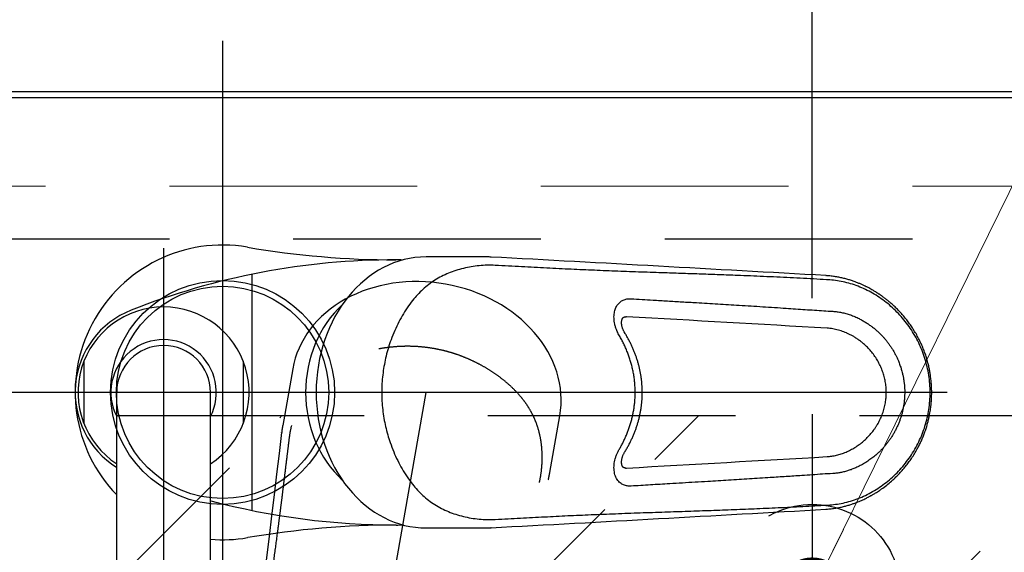
# Model space of a CAD drawing. Units: millimetres. Extents: x 210 to 8110, y -28 to 5608.
# Drawn here: x 4039 to 4205, y 4560 to 4650 of the extents above; entities that cross this region are included whole.
import ezdxf

# ---------------------------------------------------------------- set-up
doc = ezdxf.new("R2010")
doc.units = ezdxf.units.MM
doc.header["$LTSCALE"] = 5
doc.linetypes.add('DASHDOT', pattern=[50.5, 30, -9, 2.5, -9])
doc.linetypes.add('HIDDEN', pattern=[12.6, 8.4, -4.2])
for name, color, linetype, lineweight in [('シンクキャビ', 214, 'Continuous', 9), ('トップ', 134, 'Continuous', 9), ('抽斗', 4, 'Continuous', 9), ('水栓', 21, 'Continuous', 9), ('給水給湯位置', 14, 'Continuous', 9)]:
    doc.layers.add(name, color=color, linetype=linetype, lineweight=lineweight)
doc.styles.get("Standard").update_dxf_attribs({"font": 'txt', "bigfont": 'bigfont'})
doc.styles.add('ＭＳ ゴシック', font='txt')
doc.dimstyles.get("Standard").update_dxf_attribs({"dimtxt": 0.18, "dimasz": 0.18, "dimexe": 0.18, "dimexo": 0.0625, "dimgap": 0.09, "dimtad": 0, "dimtih": 1, "dimtoh": 1, "dimdec": 4, "dimzin": 0, "dimdsep": 46, "dimtxsty": 'Standard', "dimcen": 0.09, "dimadec": 0, "dimazin": 0, "dimtfac": 1, "dimtdec": 4, "dimtofl": 0, "dimtmove": 0, "dimatfit": 3, "dimfxl": 1, "dimtolj": 1, "dimtzin": 0, "dimarcsym": 0})

# ---------------------------------------------------------------- blocks, each defined once
blk = doc.blocks.new('_DOT')
at = {"color": 0}
blk.add_line((-0.5, 0), (-1, 0), dxfattribs=at)
at = {"color": 0, "const_width": 0.5}
blk.add_lwpolyline([(-0.25, 0, 1), (0.25, 0, 1)], format="xyb", close=True, dxfattribs=at)
blk = doc.blocks.new('Dim7')
at = {"layer": 'トップ', "color": 134, "linetype": 'Continuous', "lineweight": 30}
for p, q in [((4072.91, 4675.06), (4072.91, 4975.8)), ((5002.91, 4658), (5002.91, 4975.8)), ((4072.91, 4955.8), (5002.91, 4955.8))]:
    blk.add_line(p, q, dxfattribs=at)
at = {"layer": 'トップ', "color": 134, "linetype": 'Continuous', "lineweight": 30, "xscale": 12, "yscale": 12, "zscale": 12}
for p, rotation in [((4072.91, 4955.8), 179.9999999999998), ((5002.91, 4955.8), 359.9999999999997)]:
    blk.add_blockref('_DOT', p, dxfattribs=dict(at, rotation=rotation))
at = {"layer": 'トップ', "color": 134, "linetype": 'Continuous', "lineweight": 9, "insert": (4537.91, 4955.8), "char_height": 70, "width": 900, "attachment_point": 8, "style": 'ＭＳ ゴシック'}
blk.add_mtext('930', dxfattribs=at)
blk = doc.blocks.new('Dim11')
at = {"layer": '抽斗', "color": 4, "linetype": 'Continuous', "lineweight": 30}
for p, q in [((3922.91, 4603), (3922.91, 4887.92)), ((4222.91, 4603), (4222.91, 4887.92)), ((3922.91, 4867.92), (4222.91, 4867.92))]:
    blk.add_line(p, q, dxfattribs=at)
at = {"layer": '抽斗', "color": 4, "linetype": 'Continuous', "lineweight": 30, "xscale": 12, "yscale": 12, "zscale": 12}
for p, rotation in [((3922.91, 4867.92), 179.9999999999998), ((4222.91, 4867.92), 359.9999999999997)]:
    blk.add_blockref('_DOT', p, dxfattribs=dict(at, rotation=rotation))
at = {"layer": '抽斗', "color": 4, "linetype": 'Continuous', "lineweight": 9, "insert": (4137.52, 4867.92), "char_height": 70, "width": 900, "attachment_point": 8, "style": 'ＭＳ ゴシック'}
blk.add_mtext('300', dxfattribs=at)
blk = doc.blocks.new('Dim12')
at = {"layer": '給水給湯位置', "color": 14, "linetype": 'Continuous', "lineweight": 30}
for p, q in [((3872.91, 4567), (3872.91, 5056.48)), ((4272.91, 4567), (4272.91, 5056.48)), ((3872.91, 5036.48), (4272.91, 5036.48))]:
    blk.add_line(p, q, dxfattribs=at)
at = {"layer": '給水給湯位置', "color": 14, "linetype": 'Continuous', "lineweight": 30, "xscale": 12, "yscale": 12, "zscale": 12}
for p, rotation in [((3872.91, 5036.48), 179.9999999999998), ((4272.91, 5036.48), 359.9999999999997)]:
    blk.add_blockref('_DOT', p, dxfattribs=dict(at, rotation=rotation))
at = {"layer": '給水給湯位置', "color": 14, "linetype": 'Continuous', "lineweight": 9, "insert": (4072.91, 5030.87), "char_height": 70, "width": 900, "attachment_point": 8, "style": 'ＭＳ ゴシック'}
blk.add_mtext('400', dxfattribs=at)
blk = doc.blocks.new('Dim17')
at = {"layer": 'トップ', "color": 134, "linetype": 'Continuous', "lineweight": 30}
for p, q in [((3782.91, 4638), (3027.07, 4638)), ((3047.07, 3438), (3047.07, 4638)), ((4547.91, 3438), (3027.07, 3438))]:
    blk.add_line(p, q, dxfattribs=at)
at = {"layer": 'トップ', "color": 134, "linetype": 'Continuous', "lineweight": 30, "xscale": 12, "yscale": 12, "zscale": 12}
for p, rotation in [((3047.07, 4638), 89.99999999999999), ((3047.07, 3438), 269.9999999999996)]:
    blk.add_blockref('_DOT', p, dxfattribs=dict(at, rotation=rotation))
at = {"layer": 'トップ', "color": 134, "linetype": 'Continuous', "lineweight": 9, "insert": (3047.07, 4038), "char_height": 70, "width": 1183.3333, "attachment_point": 8, "rotation": 90, "style": 'ＭＳ ゴシック'}
blk.add_mtext('1200', dxfattribs=at)
blk = doc.blocks.new('Dim29')
at = {"layer": '給水給湯位置', "color": 14, "linetype": 'Continuous', "lineweight": 30}
for p, q in [((4072.91, 4658), (4072.91, 4769.53)), ((4172.91, 4603), (4172.91, 4769.53)), ((4172.91, 4749.53), (4072.91, 4749.53))]:
    blk.add_line(p, q, dxfattribs=at)
at = {"layer": '給水給湯位置', "color": 14, "linetype": 'Continuous', "lineweight": 30, "xscale": 12, "yscale": 12, "zscale": 12}
for p, rotation in [((4072.91, 4749.53), 359.9999999999996), ((4172.91, 4749.53), 179.9999999999998)]:
    blk.add_blockref('_DOT', p, dxfattribs=dict(at, rotation=rotation))
at = {"layer": '給水給湯位置', "color": 14, "linetype": 'Continuous', "lineweight": 9, "insert": (4122.91, 4749.53), "char_height": 70, "width": 850, "attachment_point": 8, "style": 'ＭＳ ゴシック'}
blk.add_mtext('100', dxfattribs=at)
blk = doc.blocks.new('Dim30')
at = {"layer": '給水給湯位置', "color": 14, "linetype": 'Continuous', "lineweight": 30}
for p, q in [((3972.91, 4599.23), (3972.91, 4769.53)), ((4072.91, 4666.66), (4072.91, 4769.53)), ((4072.91, 4749.53), (3972.91, 4749.53))]:
    blk.add_line(p, q, dxfattribs=at)
at = {"layer": '給水給湯位置', "color": 14, "linetype": 'Continuous', "lineweight": 30, "xscale": 12, "yscale": 12, "zscale": 12}
for p, rotation in [((3972.91, 4749.53), 359.9999999999996), ((4072.91, 4749.53), 179.9999999999998)]:
    blk.add_blockref('_DOT', p, dxfattribs=dict(at, rotation=rotation))
at = {"layer": '給水給湯位置', "color": 14, "linetype": 'Continuous', "lineweight": 9, "insert": (4022.91, 4749.53), "char_height": 70, "width": 850, "attachment_point": 8, "style": 'ＭＳ ゴシック'}
blk.add_mtext('100', dxfattribs=at)
blk = doc.blocks.new('Dim33')
at = {"layer": '抽斗', "color": 4, "linetype": 'HIDDEN', "lineweight": 30}
for p, q in [((4156.54, 4523), (4458.02, 4523)), ((4438.02, 4523), (4438.02, 4463)), ((4165.28, 4463), (4458.02, 4463))]:
    blk.add_line(p, q, dxfattribs=at)
at = {"layer": '抽斗', "color": 4, "linetype": 'HIDDEN', "lineweight": 30, "xscale": 12, "yscale": 12, "zscale": 12}
for p, rotation in [((4438.02, 4523), 269.9999999999998), ((4438.02, 4463), 89.99999999999949)]:
    blk.add_blockref('_DOT', p, dxfattribs=dict(at, rotation=rotation))
at = {"layer": '抽斗', "color": 4, "linetype": 'Continuous', "lineweight": 9, "insert": (4438.02, 4469), "char_height": 70, "width": 550, "attachment_point": 8, "rotation": 90, "style": 'ＭＳ ゴシック'}
blk.add_mtext('60', dxfattribs=at)

msp = doc.modelspace()

# ---------------------------------------------------------------- hatches: boundary and pattern name
at = {"layer": '抽斗', "linetype": 'HIDDEN', "lineweight": 9}
h = msp.add_hatch(dxfattribs=at)
h.set_pattern_fill('', scale=0.05, style=0, pattern_type=2)
h.set_pattern_definition([(45, (-2960.22, 85.48), (-35.35534, 35.35534), [28, -12])])
h.paths.add_polyline_path([(4222.91, 4523.005), (4222.91, 4583.005), (3922.91, 4583.005), (3922.91, 4523.005)], flags=0)

# ---------------------------------------------------------------- linework, layer by layer
at = {"layer": 'シンクキャビ', "color": 214, "linetype": 'Continuous', "lineweight": 30}
msp.add_line((4987.91, 4637.005), (3821.91, 4637.005), dxfattribs=at)
at = {"layer": 'シンクキャビ', "color": 214, "linetype": 'HIDDEN', "lineweight": 9}
msp.add_line((4987.91, 4622.005), (3821.91, 4622.005), dxfattribs=at)
at = {"layer": 'トップ', "color": 134, "linetype": 'DASHDOT', "lineweight": 30}
for p, q in [((4072.91, 4646.663), (4072.91, 4557.745)), ((4122.404, 4587.005), (4018.569, 4587.005))]:
    msp.add_line(p, q, dxfattribs=at)
at = {"layer": 'トップ', "color": 134, "linetype": 'Continuous', "lineweight": 30}
msp.add_line((5002.91, 4638.005), (3802.91, 4638.005), dxfattribs=at)
msp.add_circle((4072.91, 4587.005), 18, dxfattribs=at)
at = {"layer": '抽斗', "color": 4, "linetype": 'HIDDEN', "lineweight": 30}
for p, q in [((4252.91, 4613.005), (3892.91, 4613.005)), ((4222.91, 4583.005), (3922.91, 4583.005))]:
    msp.add_line(p, q, dxfattribs=at)
at = {"layer": '水栓', "color": 21, "linetype": 'DASHDOT', "lineweight": 30}
for p, q in [((4062.91, 4611.505), (4062.91, 4393.733)), ((4062.91, 4611.505), (4062.91, 4393.733)), ((4195.803, 4587.005), (4042.962, 4587.005)), ((4092.109, 4499.995), (4107.451, 4587.005)), ((4172.91, 4583.291), (4172.91, 4524.24))]:
    msp.add_line(p, q, dxfattribs=at)
at = {"layer": '水栓', "color": 21, "linetype": 'Continuous', "lineweight": 30}
for p, q in [((4117.213, 4610.005), (4107.451, 4610.005)), ((4118.456, 4609.969), (4118.417, 4609.973)), ((4077.91, 4566.965), (4077.91, 4607.044)), ((4175.222, 4606.829), (4175.308, 4606.815)), ((4141.43, 4599.838), (4141.314, 4599.838)), ((4141.43, 4599.838), (4141.329, 4599.84)), ((4049.41, 4592.296), (4049.41, 4581.713)), ((4076.41, 4592.296), (4076.41, 4581.713)), ((4054.96, 4411.333), (4054.96, 4587.005)), ((4070.86, 4411.333), (4070.86, 4587.005)), ((4141.249, 4574.172), (4141.43, 4574.172)), ((4141.328, 4574.169), (4141.43, 4574.172)), ((4175.222, 4567.18), (4175.308, 4567.194)), ((4107.451, 4564.005), (4117.213, 4564.005)), ((4118.456, 4564.041), (4118.417, 4564.036))]:
    msp.add_line(p, q, dxfattribs=at)
at = {"layer": '水栓', "color": 21, "linetype": 'HIDDEN', "lineweight": 30}
for p, q in [((4084.8, 4590.998), (4083.105, 4581.385)), ((4128.406, 4573.397), (4130.101, 4583.011)), ((4082.925, 4580.155), (4082.927, 4580.193)), ((4128.155, 4572.179), (4128.166, 4572.216))]:
    msp.add_line(p, q, dxfattribs=at)
at = {"layer": '水栓', "color": 21, "linetype": 'Continuous', "lineweight": 30}
msp.add_circle((4072.91, 4587.005), 19, dxfattribs=at)
for centre, radius, start, end in [((4072.91, 4587.005), 25, 80.28209, 224.11021), ((4102.318, 4758.73), 149.225, 260.28209, 270), ((4102.318, 4487.219), 122.285, 90, 111.55092), ((3038.906, -15406.03), 20045.092, 86.750273, 86.912891), ((4062.909, 4587.005), 15, 111.55092, 237.99462), ((4062.91, 4587.005), 14.5, 303.24908, 236.75092), ((3127.916, -13459.251), 18087.506, 86.679913, 86.787809), ((4062.91, 4587.005), 8.95, 332.65639, 207.34361), ((4062.91, 4587.005), 7.95, 0.00002, 179.99998), ((3134.303, 22521.347), 17975.411, 273.211854, 273.320424), ((4102.371, 4686.79), 122.285, 255.09265, 270), ((3035.573, 24640.258), 20105.403, 273.087352, 273.249483), ((4102.371, 4415.279), 149.225, 90, 99.71791), ((4072.91, 4587.005), 25, 265.2966, 279.71791)]:
    msp.add_arc(centre, radius, start, end, dxfattribs=at)
at = {"layer": '水栓', "color": 21, "linetype": 'HIDDEN', "lineweight": 30}
for centre, radius, start, end in [((24042.18, 2160.388), 20105.403, 173.087352, 173.249483), ((-15396.294, 9111.07), 20045.092, 346.750273, 346.912891)]:
    msp.add_arc(centre, radius, start, end, dxfattribs=at)
at = {"layer": '水栓', "color": 21, "linetype": 'Continuous', "lineweight": 30}
for centre, major_axis, ratio, start_param, end_param in [((4107.451, 4587.005), (0, 23), 0.811678, 0, 1.5707963), ((4102.318, 4587.005), (0, -22.5), 0.866025, 3.0840292, 3.1415927), ((4103.453, 4587.005), (0, -19), 0.866025, -2.4692567, -0.672336), ((4107.451, 4587.005), (0, 23), 0.811678, 1.5707963, 3.1415927), ((4102.371, 4587.005), (0, -22.5), 0.866025, 0, 0.0553896)]:
    msp.add_ellipse(centre, major_axis=major_axis, ratio=ratio, start_param=start_param, end_param=end_param, dxfattribs=at)
at = {"layer": '水栓', "color": 21, "linetype": 'HIDDEN', "lineweight": 30}
for start_param, end_param in [(1.5707963, 3.1415927), (0, 1.5707963)]:
    msp.add_ellipse((4107.451, 4587.005), major_axis=(22.651, -3.994), ratio=0.811678, start_param=start_param, end_param=end_param, dxfattribs=at)
at = {"layer": '水栓', "color": 21, "linetype": 'Continuous', "lineweight": 30}
for points, knots in [([(4119.167, 4608.559), (4118.712, 4608.573), (4117.805, 4608.601), (4116.444, 4608.512), (4115.096, 4608.336), (4113.766, 4608.068), (4112.472, 4607.707), (4111.229, 4607.255), (4110.043, 4606.707), (4108.919, 4606.062), (4107.86, 4605.323), (4106.875, 4604.497), (4105.965, 4603.595), (4105.069, 4602.556), (4104.194, 4601.366), (4103.355, 4600.02), (4102.599, 4598.6), (4101.924, 4597.112), (4101.368, 4595.646), (4100.915, 4594.212), (4100.557, 4592.828), (4100.27, 4591.414), (4100.061, 4589.975), (4099.932, 4588.513), (4099.887, 4587.033), (4099.93, 4585.547), (4100.057, 4584.073), (4100.265, 4582.625), (4100.55, 4581.211), (4100.905, 4579.833), (4101.354, 4578.403), (4101.911, 4576.931), (4102.586, 4575.435), (4103.342, 4574.012), (4104.178, 4572.666), (4105.054, 4571.473), (4105.953, 4570.428), (4106.862, 4569.524), (4107.842, 4568.699), (4108.899, 4567.96), (4110.028, 4567.311), (4111.219, 4566.758), (4112.462, 4566.305), (4113.75, 4565.944), (4115.075, 4565.677), (4116.424, 4565.499), (4117.792, 4565.408), (4118.707, 4565.436), (4119.167, 4565.45)], [0, 0, 0, 0, 1.3662307, 2.721956, 4.0837434, 5.4452834, 6.7878318, 8.1088147, 9.410186, 10.7014756, 11.9925659, 13.2777578, 14.5537465, 15.8328785, 17.3909723, 18.9781674, 20.5857773, 22.2149372, 23.8755985, 25.2887677, 26.7217449, 28.1646188, 29.6152534, 31.0805105, 32.5646587, 34.0562149, 35.5368536, 37.0005495, 38.4417629, 39.8624133, 41.2671344, 42.9370445, 44.5813334, 46.1878328, 47.7673452, 49.3319071, 50.6223743, 51.8988643, 53.1734422, 54.4607234, 55.7630865, 57.0750788, 58.3947953, 59.7286297, 61.0830287, 62.4456888, 63.8098103, 65.1905676, 65.1905676, 65.1905676, 65.1905676]), ([(4118.456, 4609.969), (4118.248, 4609.979), (4117.834, 4610), (4117.42, 4610.003), (4117.213, 4610.005)], [0, 0, 0, 0, 0.623005, 1.2438647, 1.2438647, 1.2438647, 1.2438647]), ([(4175.899, 4606.088), (4175.16, 4606.133), (4173.672, 4606.224), (4171.429, 4606.346), (4169.17, 4606.46), (4166.911, 4606.566), (4164.662, 4606.667), (4162.427, 4606.762), (4159.924, 4606.862), (4157.148, 4606.965), (4154.087, 4607.073), (4151.008, 4607.177), (4147.62, 4607.291), (4143.925, 4607.416), (4139.941, 4607.56), (4135.976, 4607.715), (4132.653, 4607.859), (4129.96, 4607.988), (4127.874, 4608.093), (4125.759, 4608.206), (4123.606, 4608.322), (4121.404, 4608.441), (4119.92, 4608.52), (4119.167, 4608.559)], [0, 0, 0, 0, 2.2203775, 4.4725554, 6.740355, 9.005302, 11.2566219, 13.4934738, 15.7177554, 18.7706617, 21.8289826, 24.9052254, 28.0118877, 32.0012535, 35.9955859, 39.970036, 43.9064569, 45.9727389, 48.0580595, 50.172819, 52.32624, 54.5278047, 56.7871844, 56.7871844, 56.7871844, 56.7871844]), ([(4175.309, 4567.194), (4175.588, 4567.216), (4176.132, 4567.258), (4176.922, 4567.371), (4177.664, 4567.509), (4178.357, 4567.67), (4178.999, 4567.846), (4179.591, 4568.031), (4180.133, 4568.22), (4180.626, 4568.409), (4181.069, 4568.593), (4181.464, 4568.768), (4181.811, 4568.932), (4182.111, 4569.08), (4182.365, 4569.211), (4182.575, 4569.322), (4182.739, 4569.412), (4182.861, 4569.479), (4182.954, 4569.532), (4183.063, 4569.594), (4183.216, 4569.683), (4183.428, 4569.808), (4183.683, 4569.965), (4183.982, 4570.155), (4184.32, 4570.379), (4184.849, 4570.746), (4185.531, 4571.257), (4186.253, 4571.859), (4186.858, 4572.409), (4187.36, 4572.899), (4187.836, 4573.395), (4188.292, 4573.905), (4188.763, 4574.469), (4189.255, 4575.104), (4189.764, 4575.822), (4190.263, 4576.599), (4190.69, 4577.339), (4191.05, 4578.026), (4191.349, 4578.649), (4191.636, 4579.303), (4191.906, 4579.988), (4192.156, 4580.697), (4192.374, 4581.403), (4192.557, 4582.077), (4192.702, 4582.696), (4192.817, 4583.259), (4192.905, 4583.763), (4192.973, 4584.21), (4193.02, 4584.571), (4193.052, 4584.857), (4193.074, 4585.075), (4193.093, 4585.281), (4193.111, 4585.505), (4193.13, 4585.776), (4193.148, 4586.105), (4193.162, 4586.493), (4193.168, 4586.89), (4193.166, 4587.279), (4193.158, 4587.619), (4193.146, 4587.92), (4193.134, 4588.144), (4193.125, 4588.297), (4193.118, 4588.401), (4193.111, 4588.493), (4193.099, 4588.651), (4193.078, 4588.896), (4193.041, 4589.247), (4192.984, 4589.716), (4192.898, 4590.293), (4192.775, 4590.968), (4192.619, 4591.681), (4192.431, 4592.405), (4192.213, 4593.134), (4191.964, 4593.866), (4191.673, 4594.619), (4191.336, 4595.393), (4190.949, 4596.184), (4190.516, 4596.976), (4190.049, 4597.746), (4189.566, 4598.469), (4189.076, 4599.141), (4188.565, 4599.783), (4188.039, 4600.395), (4187.498, 4600.972), (4186.969, 4601.495), (4186.457, 4601.967), (4185.967, 4602.388), (4185.505, 4602.763), (4185.074, 4603.093), (4184.673, 4603.385), (4184.366, 4603.597), (4184.148, 4603.743), (4184.008, 4603.835), (4183.876, 4603.921), (4183.745, 4604.004), (4183.6, 4604.094), (4183.413, 4604.209), (4183.167, 4604.355), (4182.856, 4604.534), (4182.488, 4604.735), (4182.086, 4604.943), (4181.656, 4605.152), (4181.202, 4605.359), (4180.702, 4605.57), (4180.156, 4605.781), (4179.563, 4605.987), (4178.937, 4606.181), (4178.279, 4606.358), (4177.593, 4606.514), (4176.866, 4606.647), (4176.101, 4606.754), (4175.577, 4606.795), (4175.309, 4606.815)], [0, 0, 0, 0, 0.8398417, 1.637593, 2.3923865, 3.1033232, 3.7695295, 4.3901912, 4.9645722, 5.4920211, 5.9719717, 6.4039386, 6.7875106, 7.1223532, 7.4084262, 7.6454488, 7.8330784, 7.9710675, 8.0620084, 8.1560636, 8.3475792, 8.5930413, 8.892657, 9.2466264, 9.6551103, 10.1102692, 11.177566, 12.2104894, 12.9280716, 13.6296442, 14.3158621, 14.9889693, 15.6838878, 16.518683, 17.3992651, 18.3225247, 19.288899, 19.9586047, 20.6496185, 21.3629578, 22.0997167, 22.8594816, 23.6173798, 24.3161658, 24.9526146, 25.5263699, 26.0382443, 26.4893307, 26.8797264, 27.1326849, 27.3514515, 27.5380156, 27.7528879, 28.0243829, 28.3529664, 28.7411924, 29.1903826, 29.54245, 29.908276, 30.212831, 30.4463325, 30.5800251, 30.6716153, 30.759253, 30.8588695, 31.14422, 31.4973185, 31.9180146, 32.560504, 33.2474916, 33.9774915, 34.7500286, 35.488728, 36.2614533, 37.0678331, 37.9112068, 38.7921986, 39.7098022, 40.6190916, 41.4895133, 42.3205435, 43.1118546, 43.9507722, 44.7407915, 45.484399, 46.1810332, 46.8302173, 47.4213585, 47.9652428, 48.4608605, 48.9082775, 49.0835624, 49.2502084, 49.40823, 49.5576422, 49.7164921, 49.9194813, 50.2162549, 50.5748971, 50.9948778, 51.475516, 51.9308045, 52.4298973, 52.9724221, 53.5579068, 54.1857666, 54.8552943, 55.5239842, 56.2281761, 56.9669866, 57.739475, 58.5446886, 58.5446886, 58.5446886, 58.5446886]), ([(4175.899, 4567.921), (4176.327, 4567.959), (4177.189, 4568.036), (4178.473, 4568.292), (4179.753, 4568.648), (4181.017, 4569.11), (4182.256, 4569.673), (4183.462, 4570.337), (4184.627, 4571.097), (4185.743, 4571.946), (4186.8, 4572.876), (4187.794, 4573.886), (4188.717, 4574.973), (4189.563, 4576.128), (4190.323, 4577.341), (4190.993, 4578.608), (4191.57, 4579.926), (4192.05, 4581.29), (4192.428, 4582.688), (4192.7, 4584.11), (4192.866, 4585.552), (4192.921, 4587.01), (4192.864, 4588.472), (4192.695, 4589.924), (4192.42, 4591.352), (4192.04, 4592.748), (4191.561, 4594.106), (4190.982, 4595.421), (4190.309, 4596.688), (4189.547, 4597.902), (4188.703, 4599.054), (4187.782, 4600.136), (4186.788, 4601.144), (4185.73, 4602.074), (4184.616, 4602.921), (4183.454, 4603.677), (4182.252, 4604.338), (4181.016, 4604.899), (4179.754, 4605.36), (4178.474, 4605.716), (4177.189, 4605.973), (4176.327, 4606.05), (4175.899, 4606.088)], [0, 0, 0, 0, 1.286823, 2.5951597, 3.9230783, 5.2680248, 6.6271054, 8.0024221, 9.3945693, 10.7971086, 12.2032524, 13.6164047, 15.0431307, 16.4776113, 17.9075812, 19.3362149, 20.7726086, 22.2199021, 23.6692392, 25.1132908, 26.5605094, 28.0200071, 29.4857075, 30.9458036, 32.399515, 33.8456304, 35.2826875, 36.716137, 38.1507394, 39.5835591, 41.0113803, 42.4309248, 43.8443364, 45.2531261, 46.6529965, 48.0396115, 49.408848, 50.7639679, 52.1078738, 53.4363357, 54.7454714, 56.0320768, 56.0320768, 56.0320768, 56.0320768]), ([(4140.133, 4596.766), (4140.062, 4596.892), (4139.922, 4597.143), (4139.728, 4597.572), (4139.555, 4598.048), (4139.416, 4598.57), (4139.328, 4599.079), (4139.288, 4599.571), (4139.293, 4600.041), (4139.341, 4600.478), (4139.428, 4600.88), (4139.548, 4601.244), (4139.699, 4601.572), (4139.879, 4601.863), (4140.082, 4602.116), (4140.313, 4602.339), (4140.572, 4602.528), (4140.856, 4602.681), (4141.164, 4602.798), (4141.492, 4602.874), (4141.837, 4602.913), (4142.071, 4602.906), (4142.189, 4602.903)], [0, 0, 0, 0, 0.4326607, 0.8616475, 1.4107547, 1.9513469, 2.4786541, 2.9599334, 3.4301756, 3.8869058, 4.2772095, 4.6599845, 5.0348949, 5.3592017, 5.6825958, 6.0058978, 6.3202654, 6.6415175, 6.9697819, 7.304542, 7.6509075, 8.0060706, 8.0060706, 8.0060706, 8.0060706]), ([(4142.189, 4602.903), (4143.429, 4602.828), (4145.491, 4602.703), (4148.373, 4602.529), (4150.829, 4602.381), (4153.676, 4602.21), (4156.914, 4602.017), (4160.659, 4601.791), (4164.52, 4601.55), (4167.703, 4601.34), (4170.097, 4601.178), (4171.691, 4601.071), (4173.276, 4600.965), (4174.848, 4600.862), (4175.89, 4600.796), (4176.409, 4600.763)], [0, 0, 0, 0, 3.7252205, 6.1993007, 8.660744, 11.1068379, 14.7553177, 18.39116, 22.3645039, 26.3593312, 27.9624081, 29.5616979, 31.15218, 32.7288358, 34.2866506, 34.2866506, 34.2866506, 34.2866506]), ([(4176.409, 4600.763), (4176.655, 4600.743), (4177.15, 4600.702), (4177.888, 4600.574), (4178.635, 4600.396), (4179.385, 4600.161), (4180.137, 4599.869), (4180.82, 4599.552), (4181.436, 4599.221), (4181.987, 4598.888), (4182.346, 4598.648), (4182.522, 4598.523), (4182.522, 4598.523)], [0, 0, 0, 0, 0.7402975, 1.4893541, 2.2456254, 3.0415797, 3.8473046, 4.660975, 5.2998195, 5.9442799, 6.5932018, 6.5932598, 6.5932598, 6.5932598, 6.5932598]), ([(4141.087, 4597.162), (4141.057, 4597.212), (4140.991, 4597.321), (4140.902, 4597.495), (4140.819, 4597.68), (4140.749, 4597.864), (4140.691, 4598.048), (4140.644, 4598.23), (4140.61, 4598.41), (4140.587, 4598.586), (4140.576, 4598.754), (4140.575, 4598.911), (4140.585, 4599.055), (4140.603, 4599.185), (4140.626, 4599.294), (4140.652, 4599.383), (4140.682, 4599.463), (4140.718, 4599.539), (4140.762, 4599.609), (4140.808, 4599.667), (4140.858, 4599.716), (4140.909, 4599.752), (4140.956, 4599.776), (4140.999, 4599.792), (4141.052, 4599.807), (4141.119, 4599.821), (4141.204, 4599.831), (4141.275, 4599.835), (4141.319, 4599.835), (4141.329, 4599.835)], [0, 0, 0, 0, 0.1762794, 0.3824467, 0.5858507, 0.7835051, 0.9739643, 1.1630088, 1.3473335, 1.5249724, 1.693713, 1.8513469, 1.9963302, 2.1275554, 2.244417, 2.3287243, 2.4064578, 2.4991947, 2.581408, 2.6543688, 2.7212883, 2.7910365, 2.8394606, 2.8790012, 2.9314443, 3.0016853, 3.0866283, 3.1859713, 3.2166937, 3.2166937, 3.2166937, 3.2166937]), ([(4182.522, 4598.523), (4182.522, 4598.523), (4182.693, 4598.408), (4183.03, 4598.168), (4183.52, 4597.783), (4183.994, 4597.372), (4184.43, 4596.958), (4184.829, 4596.545), (4185.193, 4596.137), (4185.543, 4595.713), (4185.88, 4595.27), (4186.202, 4594.811), (4186.508, 4594.334), (4186.797, 4593.844), (4187.063, 4593.347), (4187.305, 4592.847), (4187.552, 4592.285), (4187.796, 4591.651), (4188.026, 4590.943), (4188.204, 4590.279), (4188.338, 4589.665), (4188.436, 4589.104), (4188.511, 4588.539), (4188.563, 4587.97), (4188.592, 4587.397), (4188.596, 4586.818), (4188.576, 4586.235), (4188.53, 4585.648), (4188.46, 4585.061), (4188.364, 4584.479), (4188.244, 4583.905), (4188.101, 4583.336), (4187.934, 4582.774), (4187.741, 4582.213), (4187.524, 4581.658), (4187.281, 4581.107), (4187.014, 4580.566), (4186.73, 4580.047), (4186.431, 4579.55), (4186.119, 4579.075), (4185.787, 4578.613), (4185.435, 4578.161), (4185.063, 4577.722), (4184.67, 4577.295), (4184.26, 4576.886), (4183.772, 4576.438), (4183.198, 4575.964), (4182.751, 4575.64), (4182.522, 4575.486), (4182.522, 4575.486)], [0, 0, 0, 0, 0.0000577, 0.6184917, 1.2393158, 1.8683091, 2.4995442, 3.0439899, 3.5898654, 4.1406776, 4.6927086, 5.2571685, 5.8226705, 6.3929957, 6.9641712, 7.5117898, 8.0600263, 8.8038918, 9.5491458, 10.2945183, 10.8637112, 11.4331519, 12.0032562, 12.5734933, 13.1479613, 13.7224613, 14.3100746, 14.8976211, 15.4895821, 16.0813566, 16.6660434, 17.2504175, 17.8387865, 18.4266924, 19.0277113, 19.6280743, 20.2323245, 20.8357088, 21.403711, 21.9707435, 22.5406007, 23.1092486, 23.6889205, 24.2670668, 24.8478781, 25.4268732, 26.2542757, 27.0808621, 27.0809199, 27.0809199, 27.0809199, 27.0809199]), ([(4141.086, 4576.847), (4141.146, 4576.944), (4141.317, 4577.223), (4141.585, 4577.687), (4141.883, 4578.238), (4142.16, 4578.789), (4142.418, 4579.343), (4142.658, 4579.9), (4142.879, 4580.459), (4143.081, 4581.019), (4143.265, 4581.581), (4143.429, 4582.142), (4143.574, 4582.703), (4143.701, 4583.266), (4143.811, 4583.831), (4143.903, 4584.399), (4143.977, 4584.969), (4144.033, 4585.538), (4144.071, 4586.106), (4144.09, 4586.671), (4144.092, 4587.231), (4144.076, 4587.79), (4144.043, 4588.35), (4143.992, 4588.912), (4143.923, 4589.475), (4143.836, 4590.037), (4143.732, 4590.598), (4143.61, 4591.158), (4143.47, 4591.716), (4143.313, 4592.27), (4143.138, 4592.822), (4142.946, 4593.372), (4142.736, 4593.92), (4142.508, 4594.465), (4142.263, 4595.006), (4141.999, 4595.546), (4141.717, 4596.082), (4141.417, 4596.617), (4141.202, 4596.975), (4141.09, 4597.156), (4141.086, 4597.162)], [0, 0, 0, 0, 0.3421943, 0.980664, 1.6066829, 2.2213665, 2.832057, 3.4382677, 4.0395677, 4.6356027, 5.2260946, 5.8110436, 6.3901465, 6.9644664, 7.5402793, 8.1163273, 8.6912061, 9.2638305, 9.8331775, 10.3983042, 10.9577584, 11.513881, 12.07607, 12.6404334, 13.2069982, 13.7757612, 14.3467003, 14.9197756, 15.4949304, 16.0709131, 16.6480231, 17.23171, 17.8180766, 18.4080125, 19.0024028, 19.6021509, 20.2081811, 20.8215686, 21.4419961, 21.4607866, 21.4607866, 21.4607866, 21.4607866]), ([(4175.436, 4576.112), (4175.7, 4576.135), (4176.237, 4576.181), (4177.039, 4576.342), (4177.708, 4576.532), (4178.241, 4576.722), (4178.768, 4576.935), (4179.416, 4577.242), (4180.169, 4577.671), (4180.902, 4578.165), (4181.602, 4578.722), (4182.266, 4579.342), (4182.883, 4580.018), (4183.357, 4580.629), (4183.707, 4581.144), (4184.035, 4581.671), (4184.328, 4582.215), (4184.585, 4582.773), (4184.762, 4583.205), (4184.922, 4583.648), (4185.063, 4584.103), (4185.185, 4584.565), (4185.315, 4585.167), (4185.412, 4585.818), (4185.465, 4586.515), (4185.476, 4587.119), (4185.454, 4587.676), (4185.407, 4588.184), (4185.326, 4588.775), (4185.181, 4589.497), (4184.938, 4590.338), (4184.624, 4591.166), (4184.244, 4591.967), (4183.798, 4592.739), (4183.293, 4593.473), (4182.728, 4594.171), (4182.107, 4594.825), (4181.508, 4595.364), (4180.951, 4595.8), (4180.454, 4596.148), (4179.982, 4596.444), (4179.542, 4596.692), (4179.127, 4596.905), (4178.697, 4597.102), (4178.251, 4597.284), (4177.799, 4597.444), (4177.337, 4597.583), (4176.869, 4597.7), (4176.393, 4597.792), (4175.916, 4597.861), (4175.596, 4597.885), (4175.436, 4597.897)], [0, 0, 0, 0, 0.7941448, 1.615431, 2.4490455, 2.8784532, 3.3109767, 4.1559321, 5.0269184, 5.9066958, 6.8068956, 7.7075971, 8.6280255, 9.5519305, 10.023361, 10.4954461, 11.4128166, 11.8756297, 12.33881, 12.8132423, 13.2879502, 13.7668106, 14.2458543, 15.1343231, 15.738322, 16.3428949, 16.9469266, 17.4091576, 17.8713181, 18.7366553, 19.6166501, 20.4957249, 21.3889467, 22.272055, 23.1677043, 24.0605403, 24.9648096, 25.8675624, 26.4773119, 27.0850646, 27.6886583, 28.1464146, 28.601129, 29.0852487, 29.5656097, 30.0465586, 30.5235471, 31.0107207, 31.4936313, 31.9772402, 32.4564507, 32.4564507, 32.4564507, 32.4564507]), ([(4140.133, 4577.243), (4140.242, 4577.433), (4140.461, 4577.812), (4140.768, 4578.395), (4141.058, 4578.988), (4141.335, 4579.602), (4141.596, 4580.238), (4141.839, 4580.895), (4142.059, 4581.563), (4142.256, 4582.244), (4142.428, 4582.935), (4142.575, 4583.639), (4142.695, 4584.35), (4142.788, 4585.077), (4142.853, 4585.819), (4142.887, 4586.575), (4142.889, 4587.335), (4142.859, 4588.101), (4142.795, 4588.872), (4142.698, 4589.646), (4142.567, 4590.418), (4142.406, 4591.172), (4142.218, 4591.907), (4142.004, 4592.623), (4141.762, 4593.332), (4141.491, 4594.036), (4141.193, 4594.733), (4140.866, 4595.423), (4140.515, 4596.102), (4140.26, 4596.545), (4140.133, 4596.766)], [0, 0, 0, 0, 0.6572885, 1.3148755, 1.975383, 2.636223, 3.3357334, 4.0356235, 4.7396004, 5.443938, 6.1609012, 6.8781811, 7.6002941, 8.3226385, 9.0777259, 9.8329348, 10.5938859, 11.354802, 12.1334554, 12.9119119, 13.6961174, 14.4799906, 15.2260154, 15.9716568, 16.7215654, 17.4710444, 18.2337026, 18.9959153, 19.7618826, 20.5274429, 20.5274429, 20.5274429, 20.5274429]), ([(4142.189, 4571.106), (4142.08, 4571.103), (4141.863, 4571.096), (4141.544, 4571.128), (4141.226, 4571.193), (4140.915, 4571.302), (4140.617, 4571.454), (4140.395, 4571.608), (4140.167, 4571.805), (4139.939, 4572.056), (4139.704, 4572.42), (4139.52, 4572.827), (4139.389, 4573.272), (4139.311, 4573.748), (4139.284, 4574.24), (4139.307, 4574.742), (4139.378, 4575.25), (4139.496, 4575.76), (4139.661, 4576.266), (4139.869, 4576.766), (4140.045, 4577.083), (4140.133, 4577.243)], [0, 0, 0, 0, 0.3279715, 0.6484023, 0.9590002, 1.3005378, 1.6342444, 1.9601073, 2.1096191, 2.5376152, 2.9691239, 3.4054632, 3.8730527, 4.3550812, 4.8496506, 5.3485901, 5.8617623, 6.3854169, 6.9171839, 7.4588822, 8.0052836, 8.0052836, 8.0052836, 8.0052836]), ([(4141.328, 4574.169), (4141.327, 4574.169), (4141.297, 4574.169), (4141.235, 4574.171), (4141.147, 4574.181), (4141.067, 4574.197), (4141.003, 4574.215), (4140.955, 4574.234), (4140.908, 4574.258), (4140.86, 4574.292), (4140.809, 4574.341), (4140.762, 4574.4), (4140.717, 4574.473), (4140.675, 4574.561), (4140.644, 4574.65), (4140.622, 4574.735), (4140.602, 4574.828), (4140.585, 4574.946), (4140.575, 4575.09), (4140.575, 4575.245), (4140.585, 4575.411), (4140.607, 4575.585), (4140.641, 4575.765), (4140.687, 4575.949), (4140.745, 4576.136), (4140.816, 4576.323), (4140.898, 4576.508), (4140.988, 4576.684), (4141.055, 4576.795), (4141.086, 4576.848)], [0, 0, 0, 0, 0.0024631, 0.089643, 0.1856182, 0.268314, 0.3347806, 0.3836297, 0.4240352, 0.4909091, 0.5611818, 0.635291, 0.7170435, 0.8177041, 0.9269796, 0.9996184, 1.0803963, 1.2128652, 1.3571349, 1.5125349, 1.6784555, 1.8539655, 2.0378794, 2.2286726, 2.4243111, 2.6243043, 2.827227, 3.0321387, 3.2163672, 3.2163672, 3.2163672, 3.2163672]), ([(4182.522, 4575.486), (4182.522, 4575.486), (4182.285, 4575.319), (4181.802, 4575), (4181.052, 4574.574), (4180.335, 4574.227), (4179.658, 4573.95), (4179.027, 4573.732), (4178.384, 4573.55), (4177.731, 4573.406), (4177.071, 4573.299), (4176.629, 4573.263), (4176.409, 4573.246)], [0, 0, 0, 0, 0.000058, 0.8709931, 1.7340118, 2.586443, 3.2596393, 3.9271974, 4.5880964, 5.262683, 5.9314478, 6.5932827, 6.5932827, 6.5932827, 6.5932827]), ([(4176.409, 4573.246), (4175.831, 4573.209), (4174.668, 4573.136), (4172.915, 4573.02), (4170.847, 4572.881), (4168.474, 4572.721), (4165.51, 4572.523), (4162.261, 4572.317), (4158.725, 4572.101), (4155.656, 4571.917), (4153.047, 4571.761), (4150.896, 4571.633), (4148.369, 4571.481), (4145.465, 4571.304), (4143.283, 4571.172), (4142.189, 4571.106)], [0, 0, 0, 0, 1.7368616, 3.4962405, 5.2712468, 7.9528345, 10.6328479, 14.1816398, 17.7192341, 21.2607635, 23.4050408, 25.5598099, 27.7265621, 31.0001092, 34.2866546, 34.2866546, 34.2866546, 34.2866546]), ([(4119.167, 4565.45), (4119.886, 4565.488), (4121.305, 4565.563), (4123.41, 4565.677), (4125.47, 4565.788), (4127.494, 4565.896), (4129.489, 4565.998), (4131.466, 4566.094), (4133.434, 4566.184), (4136.129, 4566.3), (4139.564, 4566.435), (4143.735, 4566.586), (4147.837, 4566.726), (4151.845, 4566.86), (4155.756, 4566.994), (4159.649, 4567.136), (4162.926, 4567.267), (4165.597, 4567.383), (4167.663, 4567.478), (4169.735, 4567.577), (4171.805, 4567.683), (4173.86, 4567.796), (4175.222, 4567.88), (4175.899, 4567.921)], [0, 0, 0, 0, 2.1585135, 4.2635225, 6.3236861, 8.3475457, 10.3429726, 12.318877, 14.2844078, 16.252804, 20.4121627, 24.5959344, 28.7755525, 32.723644, 36.6279818, 40.5143391, 44.4103905, 46.4669895, 48.5354813, 50.6144141, 52.6915517, 54.7532954, 56.7871862, 56.7871862, 56.7871862, 56.7871862]), ([(4117.213, 4564.004), (4117.419, 4564.006), (4117.834, 4564.009), (4118.248, 4564.03), (4118.456, 4564.041)], [0, 0, 0, 0, 0.620453, 1.2440248, 1.2440248, 1.2440248, 1.2440248])]:
    msp.add_open_spline(points, degree=3, knots=knots, dxfattribs=at)
at = {"layer": '水栓', "color": 21, "linetype": 'HIDDEN', "lineweight": 30}
for points, knots in [([(4126.644, 4571.723), (4126.736, 4572.169), (4126.921, 4573.058), (4127.07, 4574.413), (4127.13, 4575.772), (4127.098, 4577.128), (4126.967, 4578.465), (4126.737, 4579.767), (4126.404, 4581.03), (4125.964, 4582.25), (4125.42, 4583.421), (4124.778, 4584.534), (4124.047, 4585.587), (4123.179, 4586.65), (4122.16, 4587.718), (4120.98, 4588.778), (4119.713, 4589.769), (4118.365, 4590.692), (4117.017, 4591.494), (4115.684, 4592.189), (4114.383, 4592.783), (4113.04, 4593.31), (4111.659, 4593.766), (4110.242, 4594.147), (4108.792, 4594.448), (4107.322, 4594.665), (4105.848, 4594.795), (4104.386, 4594.842), (4102.944, 4594.807), (4101.525, 4594.697), (4100.039, 4594.502), (4098.492, 4594.21), (4096.902, 4593.804), (4095.369, 4593.307), (4093.898, 4592.717), (4092.571, 4592.062), (4091.386, 4591.359), (4090.338, 4590.62), (4089.356, 4589.798), (4088.445, 4588.885), (4087.609, 4587.886), (4086.858, 4586.809), (4086.195, 4585.664), (4085.617, 4584.458), (4085.124, 4583.2), (4084.714, 4581.902), (4084.387, 4580.57), (4084.255, 4579.665), (4084.189, 4579.209)], [0, 0, 0, 0, 1.3662307, 2.721956, 4.0837434, 5.4452834, 6.7878318, 8.1088147, 9.410186, 10.7014756, 11.9925659, 13.2777578, 14.5537465, 15.8328785, 17.3909723, 18.9781674, 20.5857773, 22.2149372, 23.8755985, 25.2887677, 26.7217449, 28.1646188, 29.6152534, 31.0805105, 32.5646587, 34.0562149, 35.5368536, 37.0005495, 38.4417629, 39.8624133, 41.2671344, 42.9370445, 44.5813334, 46.1878328, 47.7673452, 49.3319071, 50.6223743, 51.8988643, 53.1734422, 54.4607234, 55.7630865, 57.0750788, 58.3947953, 59.7286297, 61.0830287, 62.4456888, 63.8098103, 65.1905676, 65.1905676, 65.1905676, 65.1905676]), ([(4083.105, 4581.385), (4083.071, 4581.181), (4083.002, 4580.772), (4082.95, 4580.361), (4082.925, 4580.154)], [0, 0, 0, 0, 0.620453, 1.2440248, 1.2440248, 1.2440248, 1.2440248]), ([(4084.189, 4579.209), (4084.102, 4578.495), (4083.929, 4577.084), (4083.676, 4574.991), (4083.428, 4572.943), (4083.182, 4570.932), (4082.936, 4568.949), (4082.688, 4566.985), (4082.435, 4565.032), (4082.081, 4562.357), (4081.618, 4558.951), (4081.042, 4554.817), (4080.467, 4550.754), (4079.903, 4546.783), (4079.356, 4542.908), (4078.82, 4539.05), (4078.38, 4535.8), (4078.031, 4533.149), (4077.765, 4531.098), (4077.503, 4529.04), (4077.248, 4526.983), (4077.002, 4524.94), (4076.848, 4523.584), (4076.771, 4522.91)], [0, 0, 0, 0, 2.1585135, 4.2635225, 6.3236861, 8.3475457, 10.3429726, 12.318877, 14.2844078, 16.252804, 20.4121627, 24.5959344, 28.7755525, 32.723644, 36.6279818, 40.5143391, 44.4103905, 46.4669895, 48.5354813, 50.6144141, 52.6915517, 54.7532954, 56.7871862, 56.7871862, 56.7871862, 56.7871862]), ([(4128.155, 4572.179), (4128.201, 4572.381), (4128.294, 4572.786), (4128.369, 4573.194), (4128.406, 4573.397)], [0, 0, 0, 0, 0.623005, 1.2438647, 1.2438647, 1.2438647, 1.2438647]), ([(4114.359, 4516.282), (4114.531, 4517.002), (4114.879, 4518.452), (4115.389, 4520.64), (4115.894, 4522.845), (4116.39, 4525.051), (4116.88, 4527.248), (4117.362, 4529.433), (4117.894, 4531.88), (4118.479, 4534.597), (4119.116, 4537.592), (4119.753, 4540.606), (4120.453, 4543.924), (4121.219, 4547.54), (4122.052, 4551.438), (4122.893, 4555.316), (4123.612, 4558.564), (4124.207, 4561.193), (4124.673, 4563.229), (4125.151, 4565.293), (4125.639, 4567.393), (4126.139, 4569.541), (4126.474, 4570.989), (4126.644, 4571.723)], [0, 0, 0, 0, 2.2203775, 4.4725554, 6.740355, 9.005302, 11.2566219, 13.4934738, 15.7177554, 18.7706617, 21.8289826, 24.9052254, 28.0118877, 32.0012535, 35.9955859, 39.970036, 43.9064569, 45.9727389, 48.0580595, 50.172819, 52.32624, 54.5278047, 56.7871844, 56.7871844, 56.7871844, 56.7871844])]:
    msp.add_open_spline(points, degree=3, knots=knots, dxfattribs=at)
at = {"layer": '給水給湯位置', "color": 14, "linetype": 'Continuous', "lineweight": 9}
msp.add_lwpolyline([(4172.91, 4553.005), (4442.112, 5100.345), (5282.112, 5100.345)], dxfattribs=at)
at = {"layer": '給水給湯位置', "color": 14, "linetype": 'HIDDEN', "lineweight": 30}
msp.add_circle((4172.91, 4553.005), 15, dxfattribs=at)

# ---------------------------------------------------------------- block references
at = {"layer": '給水給湯位置', "color": 14, "linetype": 'Continuous', "lineweight": 9, "xscale": 12, "yscale": 12, "zscale": 12, "rotation": 243.8103076188304}
msp.add_blockref('_DOT', (4172.91, 4553.005), dxfattribs=at)

# ---------------------------------------------------------------- dimensions: what is measured, and where the dimension line sits
at = {"layer": 'トップ', "color": 134, "linetype": 'Continuous', "lineweight": 30}
dim = msp.add_linear_dim(base=(5002.91, 4955.798), p1=(4072.91, 4655.062), p2=(5002.91, 4638.005), dimstyle='Standard', override={"dimscale": 1, "dimtxt": 70, "dimasz": 12, "dimexe": 20, "dimexo": 20, "dimgap": 0, "dimtad": 1, "dimtih": 0, "dimtoh": 0, "dimdec": 2, "dimzin": 8, "dimtxsty": 'ＭＳ ゴシック', "dimblk1": 'DOT', "dimblk2": 'DOT', "dimsah": 1, "dimse1": 0, "dimse2": 0, "dimtix": 0, "dimtofl": 1, "dimtmove": 1, "dimatfit": 2, "dimtzin": 8}, dxfattribs=at)
dim.commit()
dim.dimension.update_dxf_attribs({"geometry": 'Dim7', "text_midpoint": (4537.91, 4955.798), "dimtype": 160, "text_rotation": 360})
dim = msp.add_linear_dim(base=(3047.075, 4638.005), p1=(4567.91, 3438.005), p2=(3802.91, 4638.005), angle=90, dimstyle='Standard', override={"dimscale": 1, "dimtxt": 70, "dimasz": 12, "dimexe": 20, "dimexo": 20, "dimgap": 0, "dimtad": 1, "dimtih": 0, "dimtoh": 0, "dimdec": 2, "dimzin": 8, "dimtxsty": 'ＭＳ ゴシック', "dimblk1": 'DOT', "dimblk2": 'DOT', "dimsah": 1, "dimse1": 0, "dimse2": 0, "dimtix": 0, "dimtofl": 1, "dimtmove": 1, "dimatfit": 2, "dimtzin": 8}, dxfattribs=at)
dim.commit()
dim.dimension.update_dxf_attribs({"geometry": 'Dim17', "text_midpoint": (3047.075, 4038.005), "dimtype": 160})
at = {"layer": '抽斗', "color": 4, "linetype": 'Continuous', "lineweight": 30}
dim = msp.add_linear_dim(base=(4222.91, 4867.923), p1=(3922.91, 4583.005), p2=(4222.91, 4583.005), dimstyle='Standard', override={"dimscale": 1, "dimtxt": 70, "dimasz": 12, "dimexe": 20, "dimexo": 20, "dimgap": 0, "dimtad": 1, "dimtih": 0, "dimtoh": 0, "dimdec": 2, "dimzin": 8, "dimtxsty": 'ＭＳ ゴシック', "dimblk1": 'DOT', "dimblk2": 'DOT', "dimsah": 1, "dimse1": 0, "dimse2": 0, "dimtix": 0, "dimtofl": 1, "dimtmove": 1, "dimatfit": 2, "dimtzin": 8}, dxfattribs=at)
dim.commit()
dim.dimension.update_dxf_attribs({"geometry": 'Dim11', "text_midpoint": (4137.523, 4867.923), "dimtype": 160, "text_rotation": 360})
at = {"layer": '抽斗', "color": 4, "linetype": 'HIDDEN', "lineweight": 30}
dim = msp.add_linear_dim(base=(4438.021, 4463.005), p1=(4136.544, 4523.005), p2=(4145.277, 4463.005), angle=270, dimstyle='Standard', override={"dimscale": 1, "dimtxt": 70, "dimasz": 12, "dimexe": 20, "dimexo": 20, "dimgap": 0, "dimtad": 1, "dimtih": 0, "dimtoh": 0, "dimdec": 2, "dimzin": 8, "dimtxsty": 'ＭＳ ゴシック', "dimblk1": 'DOT', "dimblk2": 'DOT', "dimsah": 1, "dimse1": 0, "dimse2": 0, "dimtix": 0, "dimtofl": 1, "dimtmove": 1, "dimatfit": 2, "dimtzin": 8}, dxfattribs=at)
dim.commit()
dim.dimension.update_dxf_attribs({"geometry": 'Dim33', "text_midpoint": (4438.021, 4469.005), "dimtype": 160, "text_rotation": 90})
at = {"layer": '給水給湯位置', "color": 14, "linetype": 'Continuous', "lineweight": 30}
dim = msp.add_linear_dim(base=(4272.91, 5036.482), p1=(3872.91, 4547.005), p2=(4272.91, 4547.005), dimstyle='Standard', override={"dimscale": 1, "dimtxt": 70, "dimasz": 12, "dimexe": 20, "dimexo": 20, "dimgap": 0, "dimtad": 1, "dimtih": 0, "dimtoh": 0, "dimdec": 2, "dimzin": 8, "dimtxsty": 'ＭＳ ゴシック', "dimblk1": 'DOT', "dimblk2": 'DOT', "dimsah": 1, "dimse1": 0, "dimse2": 0, "dimtix": 0, "dimtofl": 1, "dimtmove": 1, "dimatfit": 2, "dimtzin": 8}, dxfattribs=at)
dim.commit()
dim.dimension.update_dxf_attribs({"geometry": 'Dim12', "text_midpoint": (4072.91, 5030.868), "dimtype": 160, "text_rotation": 360})
for base, p1, p2, picture, middle in [((3972.91, 4749.527), (4072.91, 4646.663), (3972.91, 4579.234), 'Dim30', (4022.91, 4749.527)), ((4072.91, 4749.527), (4172.91, 4583.005), (4072.91, 4638.005), 'Dim29', (4122.91, 4749.527))]:
    dim = msp.add_linear_dim(base=base, p1=p1, p2=p2, angle=180, dimstyle='Standard', override={"dimscale": 1, "dimtxt": 70, "dimasz": 12, "dimexe": 20, "dimexo": 20, "dimgap": 0, "dimtad": 1, "dimtih": 0, "dimtoh": 0, "dimdec": 2, "dimzin": 8, "dimtxsty": 'ＭＳ ゴシック', "dimblk1": 'DOT', "dimblk2": 'DOT', "dimsah": 1, "dimse1": 0, "dimse2": 0, "dimtix": 0, "dimtofl": 1, "dimtmove": 1, "dimatfit": 2, "dimtzin": 8}, dxfattribs=at)
    dim.commit()
    dim.dimension.update_dxf_attribs({"geometry": picture, "text_midpoint": middle, "dimtype": 160, "text_rotation": 360})

doc.saveas('drawing.dxf')
